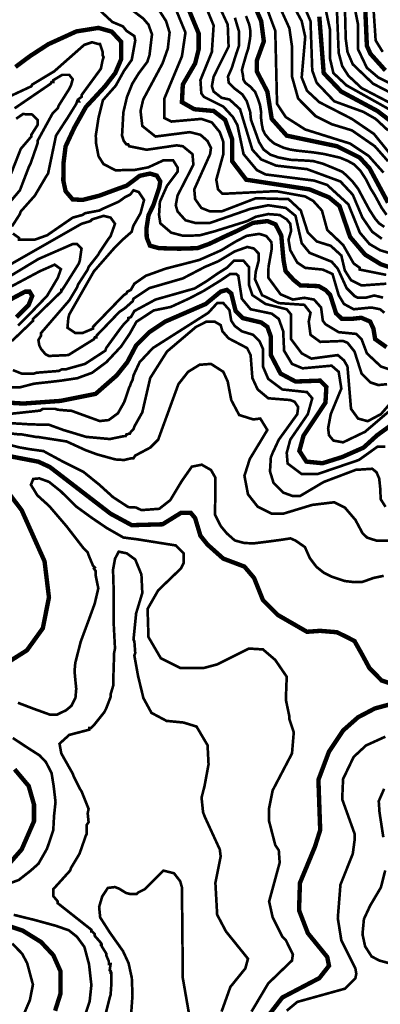
# Model space of a CAD drawing. Units: millimetres. Extents: x 34400 to 41813, y 59385 to 67941.
# Drawn here: x 39916 to 40261, y 63228 to 64171 of the extents above; entities that cross this region are included whole.
import ezdxf

# ---------------------------------------------------------------- set-up
doc = ezdxf.new("R2010")
doc.units = ezdxf.units.MM
for name, color, linetype in [('anh 2', 7, 'Continuous'), ('dong muc chinh', 5, 'Continuous'), ('dong muc phu', 8, 'Continuous')]:
    doc.layers.add(name, color=color, linetype=linetype)
picture_1 = doc.add_image_def('image1.tif', size_in_pixel=(8790, 10145))

msp = doc.modelspace()

# ---------------------------------------------------------------- linework, layer by layer
at = {"layer": 'dong muc chinh', "const_width": 4.22}
for points, elevation in [([(40268.36, 63995.47), (40250.65, 64028.36), (40241.37, 64038.48), (40219.44, 64049.45), (40171.37, 64059.57), (40157.04, 64075.59), (40152.82, 64101.73), (40142.7, 64121.13), (40142.7, 64131.25), (40149.45, 64149.8), (40146.92, 64169.2), (40133.42, 64200.4)], 200), ([(40286.91, 63928), (40261.61, 63936.44), (40246.43, 63945.71), (40232.09, 63962.58), (40221.97, 63992.1), (40211.85, 64000.53), (40193.3, 64008.12), (40132.58, 64017.4), (40119.09, 64035.11), (40119.09, 64056.19), (40112.34, 64074.75), (40101.38, 64083.18), (40082.82, 64084.87), (40071.02, 64091.61), (40071.86, 64108.48), (40083.67, 64128.72), (40087.04, 64142.21), (40087.04, 64157.39), (40074.39, 64187.75)], 175), ([(40265.83, 64121.97), (40251.49, 64138), (40248.12, 64145.59), (40246.43, 64184.38)], 250), ([(40283.54, 64063.78), (40258.24, 64083.18), (40223.66, 64101.73), (40206.79, 64119.44), (40202.58, 64173.42)], 225), ([(40266.97, 63857.1), (40256.07, 63864.85), (40254.38, 63874.93), (40251.26, 63881.65), (40242.86, 63885.25), (40233.98, 63884.29), (40224.13, 63884.29), (40218.61, 63889.57), (40215.65, 63898.76), (40213, 63907.16), (40208.68, 63911.72), (40201.96, 63915.56), (40190.91, 63916.04), (40184.43, 63916.28), (40177.95, 63921.56), (40170.26, 63929.96), (40168.34, 63940.28), (40167.35, 63950.68), (40166.14, 63964.12), (40160.62, 63974.68), (40152.94, 63977.8), (40139.25, 63976.12), (40124.36, 63968.68), (40111.74, 63962.92), (40097.09, 63955.96), (40085.81, 63951.88), (40068.52, 63951.4), (40049.07, 63951.88), (40040.43, 63954.28), (40037.31, 63961.96), (40037.06, 63970.84), (40038.98, 63983.32), (40043.76, 63993.27), (40049.29, 64009.83), (40050.25, 64015.82), (40046.89, 64021.34), (40040.4, 64023.26), (40030.56, 64021.11), (40018.18, 64011.75), (40006.18, 64007.43), (39992.01, 64002.15), (39975.92, 63998.07), (39966.32, 63998.55), (39959.59, 64006.47), (39957.43, 64016.55), (39957.67, 64033.82), (39959.59, 64049.3), (39968, 64067.29), (39979.04, 64086.97), (39997.34, 64106.77), (40007.19, 64119.49), (40012.71, 64132.45), (40012.71, 64149.49), (40003.82, 64159.09), (39991.1, 64162.69), (39969.97, 64159.33), (39943.09, 64147.09), (39925.81, 64135.88), (39911.56, 64125.28)], 150), ([(39904.88, 63804.03), (39919.21, 63803.19), (39954.63, 63805.72), (39988.37, 63812.47), (40008.61, 63830.18), (40018.73, 63842.83), (40027.16, 63858.85), (40039.81, 63871.5), (40054.99, 63881.62), (40093.79, 63898.49), (40108.12, 63910.29), (40114.03, 63911.98), (40118.24, 63908.61), (40122.46, 63891.74), (40129.21, 63884.99), (40146.92, 63880.78), (40152.82, 63876.56), (40156.19, 63867.28), (40156.19, 63849.57), (40165.47, 63831.86), (40179.81, 63824.27), (40203.42, 63825.12), (40209.32, 63819.21), (40208.48, 63804.03), (40187.43, 63772.45), (40183.49, 63757.88), (40190.19, 63747.64), (40205.55, 63746.07), (40224.46, 63751.98), (40244.94, 63761.03), (40257.94, 63772.84), (40273.69, 63784.25)], 125), ([(39893.91, 63895.96), (39920.9, 63910.29), (39925.12, 63910.29), (39927.65, 63906.08), (39924.27, 63897.64), (39912.47, 63885.84)], 125), ([(39889.7, 63755.96), (39933.55, 63747.53), (39944.51, 63742.47), (40002.7, 63697.77), (40022.94, 63686.81), (40052.46, 63687.65), (40070.17, 63698.62), (40079.45, 63698.62), (40083.67, 63693.56), (40088.73, 63676.69), (40095.47, 63668.26), (40110.65, 63654.76), (40130.89, 63647.17), (40140.17, 63636.21), (40148.6, 63615.13), (40162.94, 63600.79), (40190.77, 63584.77), (40203.31, 63585.67), (40219.33, 63584.36), (40228.16, 63580.12), (40236.33, 63575.87), (40243.85, 63562.48), (40250.45, 63550.27), (40262.22, 63538.18), (40277.91, 63532.95)], 100), ([(39906.56, 63556.94), (39922.59, 63567.06), (39937.77, 63588.14), (39943.67, 63617.66), (39939.45, 63652.23), (39917.53, 63701.15), (39885.48, 63743.31)], 100), ([(40286.91, 63519.83), (40255.71, 63511.39), (40239.68, 63502.96), (40225.35, 63490.31), (40211.85, 63470.07), (40201.73, 63443.08), (40203.42, 63395.01), (40198.36, 63378.99), (40184.02, 63344.41), (40183.18, 63318.27), (40191.61, 63296.34), (40210.17, 63273.57), (40211.85, 63265.14), (40202.58, 63253.33), (40167.16, 63234.78), (40152.82, 63216.23)], 100), ([(39905.72, 63362.97), (39917.53, 63376.46), (39929.33, 63403.45), (39929.33, 63419.47), (39924.27, 63437.18), (39910.78, 63453.2)], 100), ([(39949.57, 63222.13), (39954.63, 63238.15), (39954.63, 63260.08), (39947.89, 63275.26), (39936.08, 63287.91), (39918.37, 63298.87), (39888.01, 63308.99)], 100)]:
    msp.add_lwpolyline(points, dxfattribs=dict(at, elevation=elevation))
at = {"layer": 'dong muc phu', "const_width": 2.53}
for points, elevation in [([(40264.14, 64024.14), (40249.8, 64040.17), (40232.09, 64051.98), (40189.08, 64065.47), (40170.53, 64077.28), (40162.1, 64089.93), (40160.41, 64159.92), (40142.7, 64207.15)], 205), ([(40233.78, 64195.34), (40239.68, 64165.83), (40239.68, 64142.21), (40248.12, 64124.5), (40259.08, 64115.23), (40302.93, 64093.3)], 245), ([(40262.45, 63960.89), (40253.18, 63967.64), (40243.9, 63981.13), (40234.62, 64003.06), (40222.82, 64015.71), (40190.77, 64027.52), (40161.25, 64030.89), (40146.92, 64036.8), (40138.48, 64046.07), (40126.68, 64084.87), (40116.56, 64094.14), (40108.97, 64095.83), (40101.38, 64101.73), (40099.69, 64106.79), (40101.38, 64116.07), (40115.71, 64144.74), (40114.87, 64165.83), (40103.91, 64189.44)], 185), ([(40174.75, 64189.44), (40185.71, 64169.2), (40189.08, 64154.02), (40185.71, 64115.23), (40190.77, 64102.58), (40202.58, 64091.61), (40233.78, 64075.59), (40254.86, 64061.25), (40283.54, 64025.83)], 215), ([(40254.02, 64187.75), (40256.55, 64150.65), (40263.3, 64139.68)], 255), ([(39993.43, 64178.48), (40004.39, 64168.36), (40014.51, 64164.14), (40017.88, 64159.92), (40025.47, 64154.86), (40026.32, 64150.65), (40022.94, 64132.09), (40015.52, 64121.55), (40007.65, 64107.4), (39995.33, 64093.52), (39991.14, 64076.75), (39988.52, 64059.73), (39988.72, 64052.55), (39991.17, 64039.77), (39995.87, 64032.43), (40007.35, 64026.42), (40025.97, 64026.8), (40038.76, 64029.24), (40053.3, 64035.95), (40062.58, 64035.95), (40066.8, 64029.21), (40066.8, 64024.99), (40056.68, 64011.49), (40049.93, 63996.31), (40049.09, 63983.66), (40050.35, 63975.61), (40060.68, 63966.76), (40071.89, 63963.81), (40087.82, 63964.11), (40101.98, 63967.94), (40133.42, 63977.76), (40141.86, 63981.98), (40153.66, 63984.51), (40164.63, 63983.66), (40171.37, 63979.45), (40174.75, 63975.23), (40175.59, 63968.48), (40173.06, 63960.05), (40174.75, 63949.93), (40181.49, 63938.12), (40189.08, 63933.06), (40205.95, 63931.38), (40215.23, 63927.16), (40221.13, 63906.92), (40226.19, 63898.49), (40235.47, 63893.43), (40252.33, 63895.11), (40260.77, 63893.43), (40264.98, 63890.05)], 155), ([(40263.68, 63904.58), (40255.18, 63906.6), (40246.68, 63904.38), (40239.68, 63904.39), (40236.31, 63906.08), (40228.72, 63913.67), (40220.29, 63932.22), (40214.38, 63938.97), (40193.3, 63947.4), (40185.71, 63956.68), (40179.81, 63982.82), (40170.53, 63990.41), (40153.66, 63992.94), (40136.8, 63989.57), (40098, 63976.07), (40083.67, 63976.07), (40074.39, 63978.6), (40066.8, 63987.04), (40065.11, 63992.94), (40066.8, 64002.22), (40081.98, 64031.74), (40081.14, 64041.86), (40071.86, 64049.45), (40065.96, 64050.29), (40037.28, 64046.07), (40020.41, 64049.45), (40019.57, 64051.13), (40017.88, 64051.13), (40015.35, 64054.51), (40013.67, 64059.57), (40014.94, 64081.98), (40018.35, 64096.49), (40023.47, 64109.28), (40029.59, 64119.17), (40037.9, 64130.24), (40039.94, 64136.51), (40042.34, 64156.55), (40038.97, 64165.83), (40033.91, 64171.73), (40017.04, 64184.38)], 160), ([(40048.24, 64181.01), (40055.83, 64169.2), (40059.21, 64158.24), (40057.52, 64143.06), (40052.46, 64128.72), (40033.91, 64094.14), (40031.38, 64083.18), (40033.06, 64068.84), (40045.71, 64058.72), (40078.61, 64062.94), (40088.73, 64060.41), (40095.47, 64054.51), (40098.85, 64047.76), (40098, 64041.86), (40082.82, 64008.12), (40083.67, 63998.84), (40089.57, 63990.41), (40098, 63987.04), (40108.97, 63987.04), (40141.86, 63999.69), (40173.06, 63998.84), (40184.87, 63987.88), (40191.61, 63966.8), (40200.05, 63958.36), (40213.54, 63954.15), (40223.66, 63944.87), (40227.03, 63930.53), (40232.94, 63921.26), (40243.06, 63916.2), (40266.67, 63917.88)], 160), ([(40266.67, 63926.32), (40241.37, 63931.38), (40241.37, 63933.06), (40235.47, 63937.28), (40225.35, 63954.99), (40210.17, 63969.33), (40205.11, 63987.88), (40196.67, 63997.16), (40189.08, 64001.37), (40161.25, 64006.43), (40109.81, 64003.9), (40105.59, 64008.12), (40103.91, 64017.4), (40110.65, 64041.86), (40110.65, 64053.66), (40107.28, 64062.94), (40099.69, 64072.22), (40089.57, 64075.59), (40060.89, 64073.06), (40054.15, 64076.43), (40054.15, 64094.99), (40071.02, 64135.47), (40074.39, 64158.24), (40064.27, 64182.69)], 170), ([(40286.07, 63942.34), (40260.77, 63949.93), (40250.65, 63955.83), (40241.37, 63966.8), (40230.41, 63993.78), (40210.17, 64012.34), (40197.52, 64016.55), (40151.13, 64022.46), (40142.7, 64026.68), (40130.05, 64041.86), (40124.15, 64069.69), (40119.93, 64077.28), (40110.65, 64087.4), (40092.1, 64096.67), (40089.57, 64100.05), (40088.73, 64112.7), (40099.69, 64139.68), (40101.38, 64164.98), (40095.47, 64179.32)], 180), ([(40165.47, 64181.01), (40173.9, 64162.45), (40176.43, 64144.74), (40176.43, 64116.07), (40182.34, 64094.99), (40199.2, 64078.12), (40214.38, 64070.53), (40233.78, 64064.63), (40255.71, 64049.45), (40268.36, 64035.11)], 210), ([(40189.08, 64181.01), (40194.14, 64169.2), (40195.83, 64121.97), (40200.05, 64110.17), (40216.91, 64092.46), (40244.74, 64082.34), (40256.55, 64075.59), (40268.36, 64064.63)], 220), ([(40284.38, 64076.43), (40228.72, 64107.64), (40216.07, 64119.44), (40212.7, 64133.78), (40212.7, 64161.61), (40207.64, 64185.22)], 230), ([(40283.54, 64084.02), (40243.06, 64105.11), (40230.41, 64116.91), (40224.5, 64126.19), (40221.13, 64138.84), (40219.44, 64180.16)], 235), ([(40299.56, 64085.71), (40254.02, 64109.32), (40234.62, 64127.88), (40229.56, 64139.68), (40227.88, 64152.33), (40227.03, 64185.22)], 240), ([(40121.74, 64172.41), (40125.67, 64159.2), (40125.67, 64145.79), (40122.79, 64137.21), (40118.86, 64124.62), (40115.15, 64116.16), (40115.77, 64110.38), (40120.72, 64105.22), (40128.95, 64098.98), (40133.05, 64092.64), (40136.36, 64082.33), (40137.15, 64074.66), (40141.66, 64062.44), (40144.84, 64053.45), (40149.21, 64046.31), (40155.71, 64041.38), (40163.38, 64038.73), (40174.92, 64036.46), (40188.15, 64035.8), (40196.61, 64035.27), (40205.87, 64032.76), (40214.34, 64029.32), (40224.43, 64025.07), (40229.06, 64021.11), (40233.96, 64016.21), (40239.78, 64008.68), (40245.5, 63997.94), (40250.66, 63988.43), (40256.11, 63980.03), (40259.81, 63975.67), (40264.84, 63972.23)], 190), ([(40132.39, 64174.09), (40135.53, 64165.66), (40136.67, 64159.38), (40136.29, 64152.67), (40134.53, 64142.99), (40132.51, 64136.78), (40129.62, 64126.72), (40128.48, 64122.31), (40129.62, 64116.4), (40129.74, 64113.55), (40131.55, 64110.31), (40136.51, 64106.42), (40141.12, 64101.46), (40144.1, 64094.06), (40145.83, 64088.68), (40146.91, 64081.64), (40146.82, 64076.23), (40147.55, 64070.42), (40148.54, 64065.19), (40150.62, 64060.86), (40154.59, 64056.16), (40159.31, 64052.06), (40168.34, 64048), (40174.57, 64046.29), (40181.43, 64045.2), (40196.73, 64043.57), (40206.93, 64042.03), (40222.41, 64038.5), (40229.99, 64035.34), (40235.96, 64032), (40242.04, 64025.84), (40247.37, 64017.63), (40251.9, 64008.66), (40255.88, 64002.25), (40262.19, 63990.59), (40266.95, 63983.79)], 195), ([(39908.25, 63972.7), (39915.84, 63984.51), (39916.68, 63987.04), (39930.18, 64002.22), (39941.14, 64020.77), (39942.83, 64023.3), (39950.42, 64059.57), (39959.69, 64073.9), (39961.38, 64076.43), (39969.81, 64089.93), (39970.66, 64092.46), (39972.34, 64092.46), (39971.5, 64094.14), (39974.87, 64096.67), (39974.87, 64098.36), (39993.43, 64123.66), (39995.11, 64132.09), (39995.96, 64134.62), (39995.11, 64136.31), (39995.11, 64139.68), (39992.58, 64147.27), (39990.9, 64147.27), (39984.99, 64148.96), (39977.4, 64146.43), (39948.73, 64121.13), (39927.65, 64108.48), (39926.8, 64106.79), (39876.2, 64083.18)], 145), ([(39910.78, 64085.71), (39945.36, 64109.32), (39946.2, 64111.01), (39947.89, 64111.01), (39947.89, 64112.7), (39956.32, 64117.76), (39963.07, 64117.76), (39966.44, 64113.54), (39964.75, 64107.64), (39963.07, 64104.26), (39952.95, 64088.24), (39952.1, 64085.71), (39947.04, 64080.65), (39932.71, 64054.51), (39932.71, 64051.98), (39925.96, 64032.58), (39924.27, 64029.21), (39915.84, 64007.28), (39897.29, 63985.35)], 140), ([(39907.41, 64023.3), (39916.68, 64046.92), (39926.8, 64058.72), (39926.8, 64060.41), (39932.71, 64069.69), (39932.71, 64074.75), (39927.65, 64079.81), (39918.7, 64080.21), (39912.29, 64075.77)], 135), ([(40271.73, 63835.24), (40261.61, 63838.61), (40248.12, 63851.26), (40243.06, 63864.75), (40238, 63869.81), (40221.13, 63871.5), (40208.48, 63879.09), (40205.95, 63882.46), (40204.26, 63895.11), (40197.52, 63902.7), (40188.24, 63904.39), (40177.28, 63902.7), (40165.47, 63907.76), (40153.66, 63923.79), (40153.95, 63934.16), (40156.96, 63950.96), (40156.75, 63957.63), (40151.79, 63963.45), (40145.11, 63965.6), (40132.83, 63963.66), (40121.84, 63957.85), (40108.69, 63949.88), (40087.55, 63940.58), (40075.08, 63937.35), (40055.38, 63932.3), (40048.24, 63929.69), (40036.44, 63925.47), (40025.47, 63917.88), (40022.1, 63911.98), (40018.73, 63910.29), (40017.88, 63908.61), (40015.35, 63906.92), (40012.82, 63904.39), (39985.84, 63876.56), (39985.84, 63874.87), (39975.72, 63870.66), (39968.97, 63870.66), (39961.38, 63875.72), (39962.22, 63884.99), (39963.07, 63888.37), (39986.68, 63929.69), (40005.76, 63951.44), (40014.87, 63960.55), (40022.94, 63967.64), (40023.79, 63971.01), (40024.63, 63973.54), (40031.38, 63985.35), (40034.75, 63998), (40029.69, 64005.59), (40024.63, 64007.28), (40022.1, 64003.9), (40021.26, 64003.06), (40016.2, 64000.53), (40012.82, 63998), (40010.29, 63996.31), (39995.11, 63989.57), (39991.74, 63987.88), (39978.25, 63985.35), (39975.72, 63983.66), (39966.44, 63981.13), (39941.98, 63964.27), (39930.18, 63960.05), (39915, 63960.05), (39915, 63961.74), (39909.09, 63965.95)], 145), ([(39904.03, 63934.75), (39974.87, 63975.23), (39983.31, 63977.76), (39984.99, 63979.45), (39995.96, 63982.82), (40002.7, 63981.13), (40006.92, 63975.23), (40002.7, 63963.42), (40000.17, 63960.05), (39991.74, 63947.4), (39990.9, 63945.71), (39981.62, 63933.91), (39980.78, 63931.38), (39971.5, 63917.04), (39970.66, 63914.51), (39963.07, 63901.86), (39936.08, 63870.66), (39936.08, 63868.13), (39933.55, 63863.91), (39934.39, 63858.85), (39936.08, 63855.48), (39940.3, 63850.42), (39943.67, 63848.73), (39962.22, 63849.57), (39986.68, 63864.75), (39987.52, 63866.44), (39989.21, 63866.44), (39989.21, 63868.13), (40011.14, 63890.9), (40016.2, 63894.27), (40023.79, 63901.02), (40024.63, 63903.55), (40039.81, 63913.67), (40071.86, 63922.94), (40092.94, 63933.91), (40105.76, 63939.31), (40121.54, 63948.77), (40133.58, 63953.06), (40139.83, 63951.6), (40144.65, 63946.6), (40144.65, 63940.49), (40141.68, 63929.19), (40141.01, 63922.1), (40147.76, 63906.92), (40163.78, 63899.33), (40188.24, 63897.64), (40194.14, 63890.05), (40192.46, 63881.62), (40194.14, 63868.97), (40203.42, 63862.22), (40225.35, 63863.07), (40229.56, 63861.38), (40236.31, 63852.95), (40243.06, 63831.86), (40251.49, 63823.43), (40259.08, 63820.9), (40267.51, 63821.74)], 140), ([(39908.25, 63863.07), (39928.49, 63882.46), (39928.49, 63884.15), (39955.48, 63910.29), (39955.48, 63911.98), (39956.32, 63911.98), (39958.01, 63914.51), (39972.34, 63937.28), (39973.19, 63939.81), (39974.87, 63951.62), (39970.66, 63955.83), (39966.44, 63955.83), (39933.55, 63941.5), (39901.5, 63922.1)], 135), ([(39914.19, 63877.86), (39925.07, 63888.74), (39941.87, 63906.23), (39952.14, 63923.53), (39955.12, 63931.81), (39949.16, 63936.11), (39934.92, 63929.82), (39915.71, 63919.56), (39898.81, 63910.62)], 130), ([(40272.57, 63805.72), (40261.61, 63793.07), (40248.96, 63786.32), (40239.68, 63788.85), (40232.94, 63798.13), (40229.56, 63838.61), (40226.19, 63844.51), (40220.29, 63849.57), (40194.99, 63846.2), (40185.71, 63851.26), (40175.59, 63864.75), (40175.59, 63888.37), (40171.37, 63893.43), (40151.13, 63898.49), (40138.48, 63906.92), (40135.11, 63917.04), (40135.11, 63933.91), (40130.05, 63939.81), (40120.89, 63940.04), (40114.5, 63933.45), (40105.19, 63927.64), (40094.34, 63920.09), (40083.11, 63913.31), (40045.71, 63902.7), (40025.47, 63891.74), (40022.1, 63885.84), (40019.57, 63884.99), (40019.57, 63883.31), (40015.35, 63879.09), (40011.98, 63874.87), (39998.49, 63856.32), (39997.64, 63853.79), (39978.25, 63841.14), (39963.07, 63836.92), (39960.54, 63836.08), (39956.32, 63836.08), (39952.95, 63834.39), (39931.86, 63832.71), (39929.33, 63831.86), (39917.53, 63831.86), (39909.09, 63835.24)], 135), ([(40281.01, 63805.72), (40246.43, 63776.2), (40225.35, 63766.08), (40216.07, 63767.77), (40211.85, 63772.83), (40211.01, 63779.58), (40213.54, 63793.07), (40223.66, 63817.53), (40221.13, 63833.55), (40214.38, 63839.45), (40186.55, 63836.92), (40176.43, 63841.14), (40168.84, 63853.79), (40168, 63872.34), (40163.78, 63884.15), (40157.04, 63889.21), (40136.8, 63893.43), (40128.36, 63903.55), (40124.99, 63925.47), (40123.23, 63927.04), (40116.98, 63927.04), (40108.02, 63920.96), (40091.8, 63910.99), (40078.28, 63903.9), (40060.31, 63895.63), (40043.98, 63892.32), (40027.42, 63881.44), (40021.04, 63870.1), (40012.75, 63857.8), (39998.7, 63842.81), (39984.98, 63832.64), (39970.78, 63827.44), (39954.93, 63825.08), (39944.69, 63823.88), (39929.55, 63822.23), (39915.59, 63818.68), (39905.18, 63818.68)], 130), ([(40265.83, 63761.87), (40258.24, 63761.87), (40240.53, 63749.22), (40200.89, 63735.72), (40185.71, 63735.72), (40172.22, 63745.84), (40171.37, 63755.96), (40174.75, 63768.61), (40191.61, 63793.07), (40195.83, 63808.25), (40190.77, 63814.15), (40167.16, 63816.68), (40153.66, 63826.8), (40148.6, 63838.61), (40148.6, 63855.48), (40145.23, 63863.07), (40139.33, 63868.97), (40128.36, 63872.34), (40121.62, 63877.4), (40118.24, 63882.46), (40116.56, 63892.58), (40110.65, 63899.33), (40104.75, 63899.33), (40096.32, 63890.05), (40043.18, 63856.32), (40030.53, 63842.83), (40024.63, 63830.18), (40023.79, 63825.96), (40022.1, 63822.59), (40021.26, 63820.06), (40020.41, 63818.37), (40015.76, 63804.57), (40009.72, 63793.88), (40000.88, 63787.38), (39992.28, 63786.45), (39964.75, 63796.44), (39962.22, 63796.44), (39952.1, 63797.29), (39949.57, 63798.13), (39937.77, 63798.13), (39935.24, 63796.44), (39904.03, 63793.07)], 120), ([(40265.98, 63704.34), (40261.36, 63711.67), (40260.95, 63721.93), (40259.92, 63731.51), (40257.39, 63737.41), (40253.18, 63740.78), (40240.53, 63739.94), (40238, 63739.94), (40206.79, 63728.13), (40184.02, 63714.64), (40177.28, 63714.64), (40168, 63718.01), (40158.72, 63727.29), (40155.35, 63738.25), (40156.19, 63751.75), (40157.88, 63755.96), (40163.78, 63768.61), (40181.49, 63793.07), (40182.34, 63799.82), (40178.96, 63804.88), (40174.75, 63806.56), (40153.66, 63808.25), (40143.54, 63816.68), (40138.48, 63827.65), (40136.8, 63849.57), (40133.42, 63856.32), (40115.71, 63865.6), (40109.81, 63872.34), (40108.12, 63878.25), (40102.22, 63881.62), (40094.63, 63881.62), (40084.51, 63876.56), (40056.68, 63852.95), (40040.65, 63827.65), (40033.06, 63794.76), (40025.47, 63781.26), (40024.63, 63778.73), (40022.1, 63776.2), (40021.26, 63774.52), (40020.41, 63774.52), (40018.73, 63773.67), (40017.88, 63773.67), (40017.04, 63771.99), (40015.35, 63771.99), (40002.03, 63769.24), (39979.34, 63771.3), (39957.47, 63777.9), (39943.85, 63782.85), (39926.11, 63783.26), (39905.89, 63784.5)], 115), ([(40268.78, 63671.86), (40257.82, 63671.86), (40248.38, 63674.88), (40243.9, 63679.22), (40237.15, 63691.87), (40227.03, 63703.68), (40216.91, 63708.74), (40195.83, 63706.21), (40168, 63697.77), (40157.04, 63697.77), (40143.54, 63704.52), (40134.27, 63716.33), (40130.89, 63734.04), (40135.95, 63750.06), (40152.82, 63777.89), (40146.07, 63788.85), (40139.33, 63788.01), (40125.83, 63792.23), (40118.24, 63806.56), (40114.87, 63824.27), (40110.65, 63833.55), (40098.85, 63841.14), (40087.88, 63840.3), (40076.92, 63833.55), (40067.64, 63821.74), (40048.24, 63768.61), (40040.65, 63761.02), (40026.32, 63753.43), (40024.63, 63750.9), (40022.94, 63750.9), (40015.6, 63749.18), (40007.36, 63749.7), (39989.85, 63754.5), (39978.69, 63758.62), (39960.54, 63766.93), (39933.55, 63771.14), (39931.86, 63771.14), (39917.53, 63773.67), (39915, 63773.67), (39899.82, 63775.36)], 110), ([(40264.24, 63638.33), (40254.58, 63636.31), (40243.79, 63632.49), (40236.37, 63632.26), (40226.94, 63633.35), (40214.75, 63637.41), (40206.63, 63641.47), (40199.85, 63646.88), (40193.53, 63655.23), (40188.79, 63665.84), (40179.99, 63671.93), (40175.02, 63674.18), (40166.44, 63672.83), (40152.9, 63671.02), (40140.26, 63669.44), (40131, 63669.67), (40121.65, 63672.18), (40113.98, 63678.95), (40108.33, 63685.72), (40102.69, 63696.77), (40103, 63718.35), (40103, 63732.31), (40098.87, 63739.61), (40089.98, 63744.68), (40080.46, 63742.78), (40070.93, 63729.14), (40059.82, 63710.73), (40049.34, 63702.48), (40032.2, 63701.21), (40027.16, 63703.68), (40019.67, 63704.08), (40005.07, 63713.6), (39991.73, 63725.66), (39976.81, 63737.71), (39957.76, 63747.23), (39938.39, 63757.7), (39926.47, 63759.33), (39915.35, 63761.23), (39899.48, 63765.36)], 105), ([(40137.64, 63221.29), (40153.66, 63248.27), (40176.43, 63270.2), (40177.28, 63276.1), (40170.53, 63289.6), (40167.16, 63292.97), (40157.88, 63311.52), (40154.51, 63326.7), (40164.63, 63363.81), (40163.78, 63375.62), (40160.41, 63380.68), (40154.51, 63403.45), (40154.51, 63416.1), (40157.88, 63432.96), (40176.43, 63468.38), (40178.12, 63488.62), (40173.9, 63501.27), (40173.9, 63503.8), (40170.53, 63519.83), (40171.37, 63541.76), (40160.41, 63557.78), (40148.6, 63567.9), (40135.11, 63568.74), (40104.75, 63553.56), (40092.1, 63550.19), (40069.33, 63550.19), (40050.77, 63559.47), (40038.97, 63579.71), (40038.12, 63606.69), (40048.24, 63624.4), (40070.17, 63645.49), (40072.7, 63650.55), (40072.7, 63659.82), (40065.11, 63667.41), (40028, 63673.32), (40014.92, 63675), (39999.24, 63683.95), (39984.4, 63694.02), (39970.06, 63704.45), (39954.94, 63719.27), (39943.74, 63728.23), (39934.5, 63731.58), (39928.63, 63731.02), (39926.39, 63725.43), (39932.55, 63715.36), (39944.02, 63705), (39960.54, 63685.7), (39976.78, 63664.72), (39980.78, 63660.67), (39981.62, 63658.14), (39985.84, 63648.02), (39987.52, 63646.33), (39986.68, 63645.49), (39988.37, 63642.96), (39988.4, 63638.75), (39990.92, 63626.33), (39987.5, 63611.75), (39981.92, 63596.45), (39974.12, 63575.42), (39968.9, 63555.08), (39968.18, 63547.16), (39968.9, 63539.06), (39969.8, 63530.24), (39969.08, 63521.78), (39965.12, 63513.86), (39960.04, 63509.65), (39951.4, 63505.51), (39944.55, 63505.51), (39929.06, 63511.09), (39913.93, 63516.85)], 95), ([(39996.8, 63214.54), (40001.86, 63234.78), (40002.7, 63237.31), (40003.55, 63249.12), (40003.55, 63251.65), (40003.55, 63256.71), (40003.55, 63258.39), (40002.7, 63258.39), (40002.7, 63260.08), (40001.86, 63260.92), (40002.7, 63266.83), (40001.02, 63266.83), (40001.02, 63269.36), (39998.49, 63275.26), (39998.49, 63276.95), (39994.27, 63283.69), (39994.27, 63285.38), (39993.43, 63285.38), (39993.43, 63287.07), (39987.52, 63293.81), (39987.52, 63295.5), (39986.68, 63296.34), (39984.99, 63298.03), (39984.15, 63298.03), (39984.15, 63299.72), (39952.1, 63325.02), (39952.1, 63326.7), (39947.89, 63331.76), (39947.89, 63338.51), (39963.91, 63356.22), (39964.75, 63358.75), (39972.34, 63371.4), (39973.19, 63373.09), (39979.09, 63389.95), (39979.93, 63391.64), (39979.93, 63400.07), (39981.62, 63402.6), (39980.78, 63411.04), (39981.62, 63415.25), (39974.87, 63432.12), (39973.19, 63434.65), (39967.28, 63446.46), (39966.44, 63448.99), (39955.48, 63468.38), (39953.79, 63477.66), (39963.07, 63486.09), (39982.46, 63491.15), (39982.46, 63492.84), (39984.15, 63492.84), (39986.68, 63495.37), (39996.8, 63508.02), (39998.49, 63511.39), (40002.7, 63522.36), (40002.7, 63524.89), (40005.23, 63533.32), (40005.23, 63537.54), (40006.08, 63564.53), (40006.92, 63568.74), (40005.67, 63592.47), (40005.67, 63623.6), (40005.03, 63644.14), (40006.95, 63654.73), (40010.49, 63661.47), (40018.19, 63659.86), (40026.32, 63653.92), (40032.22, 63639.58), (40033.06, 63621.87), (40027.16, 63602.48), (40024.63, 63577.18), (40025.47, 63575.49), (40026.32, 63564.53), (40025.47, 63562), (40029.01, 63542.42), (40034.12, 63521.34), (40041.85, 63507.18), (40056.23, 63499.52), (40072.53, 63497.92), (40085, 63494.09), (40095.55, 63476.2), (40096.51, 63457.99), (40092.72, 63437.46), (40089.81, 63426.01), (40091.27, 63412.01), (40092.94, 63407.66), (40107.28, 63376.46), (40108.12, 63369.71), (40103.06, 63344.41), (40104.75, 63314.05), (40113.18, 63298.03), (40134.27, 63271.89), (40131.74, 63262.61), (40117.4, 63244.9), (40108.97, 63221.29)], 90), ([(39909.06, 63483.12), (39922.74, 63474.12), (39934.81, 63466.38), (39940.76, 63460.08), (39946.17, 63449.58), (39948.15, 63437.34), (39949.96, 63421.86), (39948.53, 63408.46), (39947.81, 63394.96), (39941.87, 63377.32), (39933.6, 63362.8), (39926.34, 63356.35), (39914.83, 63347.28), (39901.11, 63342.23)], 95), ([(40171.37, 63222.13), (40181.49, 63230.56), (40227.03, 63243.21), (40237.15, 63253.33), (40238, 63257.55), (40237.15, 63262.61), (40223.66, 63289.6), (40220.29, 63310.68), (40222.82, 63342.73), (40234.62, 63372.24), (40236.31, 63384.89), (40236.31, 63391.64), (40224.5, 63424.53), (40225.35, 63443.93), (40235.47, 63465.01), (40247.27, 63475.97), (40265.83, 63484.41)], 105), ([(40263.89, 63388.17), (40260.26, 63411.8), (40259.49, 63422.65), (40264.66, 63434.54)], 110), ([(40022.34, 63218.44), (40023.68, 63236.9), (40023.01, 63253.49), (40019.92, 63267.65), (40014.6, 63279.15), (40001.99, 63296.96), (39992.71, 63311.42), (39991.73, 63321.53), (39994.68, 63331.49), (40000.02, 63339.63), (40006.9, 63340.48), (40010.84, 63338.93), (40017.72, 63334.72), (40021.93, 63333.74), (40027.55, 63333.74), (40028.85, 63335.14), (40035.59, 63338.51), (40053.3, 63356.22), (40063.42, 63353.69), (40069.33, 63346.1), (40071.02, 63340.2), (40071.86, 63253.33), (40078.61, 63214.54)], 85), ([(40269.5, 63267.63), (40260.09, 63270.16), (40252.66, 63274.07), (40246.46, 63283.71), (40243.93, 63295.42), (40245.31, 63309.88), (40251.28, 63322.73), (40261.56, 63340.12), (40265.7, 63356.4)], 110), ([(39909.94, 63313.89), (39929.72, 63309.05), (39950.56, 63303.34), (39962.66, 63299.1), (39970.53, 63292.85), (39977.6, 63283.17), (39982.04, 63266.63), (39984.29, 63246.79), (39982.67, 63231.26), (39978.43, 63218.56)], 95), ([(39908.45, 63286.44), (39917.94, 63276.75), (39922.79, 63267.69), (39928.32, 63247.14), (39925.37, 63232.18), (39916.94, 63212.58)], 105)]:
    msp.add_lwpolyline(points, dxfattribs=dict(at, elevation=elevation))

# ---------------------------------------------------------------- referenced raster images: frames only (the image files are external)
at = {"layer": 'anh 2'}
image = msp.add_image(picture_1, insert=(34399.98, 59385.36), size_in_units=(7412.95, 8555.67), dxfattribs=at)
image.dxf.flags = 15

doc.saveas('drawing.dxf')
